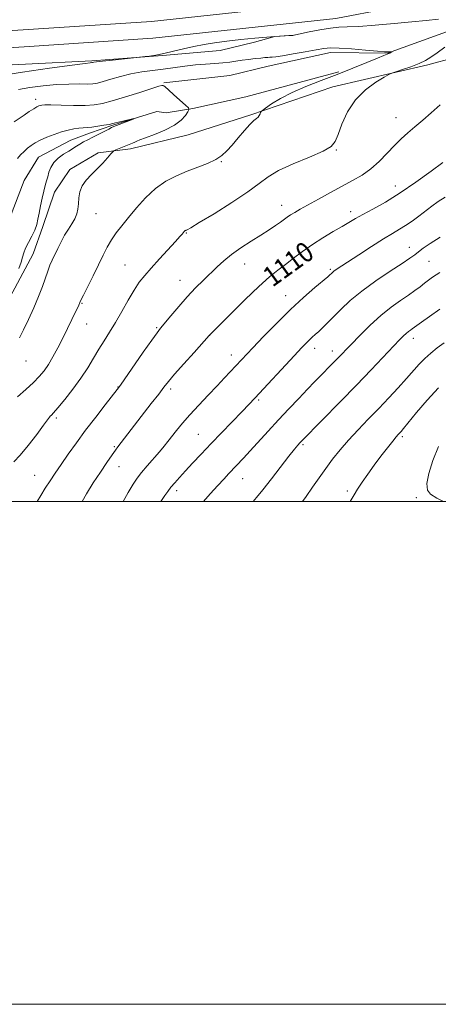
# Model space of a CAD drawing. Extents: x 2162300 to 2165200, y 329800 to 332700.
# Drawn here: x 2164062 to 2164229, y 329800 to 330192 of the extents above; entities that cross this region are included whole.
import ezdxf

# ---------------------------------------------------------------- set-up
doc = ezdxf.new("R2010")
doc.units = 0
doc.header["$MEASUREMENT"] = 0
for name, color, linetype, lineweight in [('32000', 7, 'Continuous', 0), ('DTM HARD BREAKLINE', 7, 'Continuous', 0), ('DTM SPOT ELEVATION', 2, 'Continuous', 13), ('INDEX CONTOUR', 41, 'Continuous', 13), ('INDEX CONTOUR LABEL', 244, 'Continuous', 0), ('INTERMEDIATE CONTOUR', 44, 'Continuous', 0)]:
    doc.layers.add(name, color=color, linetype=linetype, lineweight=lineweight)
doc.styles.add('Style-ITALICS', font='ITALICS.shx')

msp = doc.modelspace()

# ---------------------------------------------------------------- linework, layer by layer
at = {"layer": '32000', "flags": 128}
for points in [[(2162300, 329800), (2165200, 329800), (2165200, 332700), (2162300, 332700), (2162300, 329800)], [(2162500, 330000), (2165000, 330000), (2165000, 332500), (2162500, 332500), (2162500, 330000)]]:
    msp.add_lwpolyline(points, dxfattribs=at)
at = {"layer": 'DTM HARD BREAKLINE'}
for points in [[(2165000, 330429.728, 1135.923), (2164973.26, 330421.52, 1135.52), (2164903.31, 330402.45, 1134.49), (2164837.24, 330383.79, 1132.43), (2164793.73, 330370.31, 1130.56), (2164731.16, 330352.05, 1126.64), (2164682.2, 330337.38, 1124.38), (2164625.85, 330322.66, 1121.04), (2164573.4, 330306.02, 1118.11), (2164522.88, 330292.11, 1116.4), (2164471.2, 330275.87, 1114.82), (2164419.13, 330260.39, 1112.71), (2164366.68, 330243.75, 1110.89), (2164311.11, 330227.87, 1109.66), (2164263.7, 330214.37, 1108.27), (2164228.32, 330206.78, 1107.67), (2164187.11, 330198.77, 1106.96), (2164114.76, 330190.96, 1107.24), (2164063.79, 330187.57, 1107.52), (2164016.32, 330184.57, 1109.42), (2163973.91, 330182.78, 1111.25), (2163926.42, 330182.9, 1113.43), (2163893.95, 330182.41, 1113.33)], [(2165000, 330422.672, 1135.694), (2164975.14, 330415.04, 1135.32), (2164905.12, 330395.95, 1134.29), (2164839.16, 330377.32, 1132.23), (2164795.67, 330363.85, 1130.36), (2164733.07, 330345.58, 1126.44), (2164684.02, 330330.88, 1124.18), (2164627.72, 330316.17, 1120.84), (2164575.32, 330299.55, 1117.91), (2164524.79, 330285.63, 1116.2), (2164473.17, 330269.41, 1114.62), (2164421.11, 330253.94, 1112.51), (2164368.63, 330237.29, 1110.69), (2164312.96, 330221.38, 1109.46), (2164265.33, 330207.82, 1108.07), (2164229.67, 330200.17, 1107.47), (2164188.12, 330192.09, 1106.76), (2164115.35, 330184.23, 1107.04), (2164064.23, 330180.83, 1107.32), (2164016.68, 330177.83, 1109.22), (2163974.04, 330176.03, 1111.05), (2163926.46, 330176.15, 1113.23), (2163893.94, 330175.65, 1113.13)], [(2164348.11, 330223.41, 1109.14), (2164313.14, 330213.48, 1108.63), (2164278.17, 330202.39, 1107.32), (2164257.18, 330196.82, 1106.09), (2164233.49, 330187.35, 1105.18), (2164208.63, 330178.26, 1103.91), (2164185.93, 330178.56, 1103.44), (2164161.16, 330173.14, 1103.15), (2164145.88, 330169.47, 1102.7), (2164119.75, 330166.56, 1102.16)], [(2164351.64, 330218.37, 1111.32), (2164309.68, 330204.9, 1110.97), (2164283.29, 330191.13, 1109.38), (2164256.87, 330182.42, 1108.87), (2164224.62, 330173.67, 1106.33), (2164186.91, 330164.9, 1105.49), (2164154.28, 330153.82, 1103.79), (2164129.41, 330145.89, 1102.8), (2164106.48, 330140.32, 1102.4), (2164093.64, 330138.69, 1101.65), (2164082.39, 330132.01, 1101.49), (2164076.22, 330123.02, 1100.69), (2164071.62, 330109.37, 1100.42), (2164067.79, 330098.45, 1101.09), (2164060.47, 330084.79, 1100.69), (2164051.23, 330068, 1100.61), (2164045.46, 330055.12, 1101.29), (2164042.81, 330041.88, 1102.32), (2164040.53, 330032.13, 1102.6), (2164037.1, 330018.88, 1104.03), (2164034.43, 330008.36, 1104.22), (2164032.653, 330000, 1104.166)], [(2163996.55, 330169.67, 1109.38), (2164038.18, 330172.63, 1107.64), (2164091.1, 330175.26, 1106.17), (2164119.12, 330177.37, 1105.93), (2164142.07, 330179.44, 1105.37), (2164155.67, 330182.63, 1105.53), (2164163.83, 330185.01, 1106.01), (2164171.23, 330185.44, 1106.01)], [(2164189.23, 330170.85, 1103.65), (2164152.28, 330160.89, 1102.57), (2164131.16, 330156.3, 1102.15), (2164120.59, 330154.61, 1100.83), (2164116.91, 330155.17, 1100.14)], [(2164116.91, 330155.17, 1100.14), (2164099.42, 330149.62, 1099.86), (2164090.1, 330146.46, 1099.5), (2164082.72, 330143.69, 1099.26), (2164069.91, 330137, 1099.03), (2164064.13, 330127.63, 1098.67), (2164054.92, 330103.44, 1097.52), (2164050.32, 330090.57, 1097.64), (2164039.89, 330075.72, 1097.28), (2164032.92, 330069.46, 1097.04), (2164024.4, 330062.01, 1096.84), (2164013.56, 330052.22, 1096.53), (2164005.81, 330045.17, 1096.05), (2163999.64, 330036.58, 1096.13), (2163987.25, 330024.05, 1095.93), (2163981.85, 330014.68, 1095.3), (2163975.122, 330000, 1094.915)]]:
    msp.add_polyline3d(points, dxfattribs=at)
at = {"layer": 'DTM SPOT ELEVATION'}
for p in [(2164068.7, 330159.92, 1102.45), (2164211.93, 330152.65, 1107.21), (2164188.3, 330139.79, 1106.09), (2164142.57, 330135.11, 1104.09), (2164211.65, 330125.44, 1109.32), (2164166.54, 330117.84, 1107.3), (2164092.77, 330114.48, 1102.93), (2164193.94, 330115.31, 1109.48), (2164128.59, 330106.75, 1106.1), (2164217.24, 330101.04, 1113.35), (2164104.19, 330094.03, 1105.08), (2164151.83, 330094.51, 1108.74), (2164185.86, 330092.28, 1111.78), (2164225.1, 330095.47, 1115.01), (2164126.18, 330087.9, 1107.29), (2164168.14, 330081.89, 1111.32), (2164087.14, 330078.77, 1104.11), (2164088.98, 330070.66, 1104.77), (2164116.88, 330069.1, 1107.84), (2164137.92, 330066.05, 1110.01), (2164218.82, 330064.86, 1118.56), (2164179.62, 330060.9, 1114.55), (2164146.54, 330058.2, 1111.41), (2164186.62, 330059.79, 1115.44), (2164064.92, 330055.87, 1102.79), (2164101.53, 330045.59, 1107.95), (2164122.42, 330044.77, 1110.35), (2164157.41, 330040.42, 1114.23), (2164076.92, 330033.16, 1106.3), (2164133.34, 330026.66, 1113.07), (2164214.52, 330025.83, 1122.27), (2164100.08, 330021.84, 1109.85), (2164175, 330022.57, 1118.22), (2164068.41, 330010.35, 1107.18), (2164101.9, 330013.83, 1110.73), (2164150.97, 330009.11, 1116.8), (2164124.73, 330004.34, 1114.42), (2164192.66, 330004.12, 1121.76), (2164220.11, 330001.54, 1123.8)]:
    msp.add_point(p, dxfattribs=at)
at = {"layer": 'INDEX CONTOUR', "flags": 128}
for points, elevation in [([(2164061.482, 330136.472), (2164062.772, 330137.822), (2164064.143, 330139.1961), (2164065.534, 330140.482), (2164066.936, 330141.606), (2164068.5319, 330142.6441), (2164070.554, 330143.706), (2164073.142, 330144.863), (2164076.061, 330146.013), (2164078.985, 330147.01), (2164081.639, 330147.743), (2164083.957, 330148.227), (2164085.9219, 330148.507), (2164087.577, 330148.641), (2164089.185, 330148.735), (2164091.068, 330148.901), (2164093.413, 330149.219), (2164095.871, 330149.621), (2164097.962, 330150.004), (2164099.37, 330150.296), (2164100.437, 330150.553), (2164101.672, 330150.865), (2164103.414, 330151.285), (2164107.743, 330152.289), (2164107.706, 330152.222), (2164106.772, 330151.847), (2164099.855, 330149.115), (2164098.939, 330148.711), (2164097.767, 330148.137), (2164091.46, 330144.92), (2164089.483, 330143.896), (2164087.794, 330142.998), (2164086.323, 330142.172), (2164084.9769, 330141.36), (2164081.896, 330139.405), (2164079.846, 330138.09), (2164077.721, 330136.541), (2164075.922, 330134.796), (2164074.741, 330132.907), (2164074.035, 330130.986), (2164073.552, 330129.158), (2164073.077, 330127.475), (2164072.553, 330125.693), (2164071.963, 330123.494), (2164071.307, 330120.689), (2164070.6549, 330117.602), (2164070.097, 330114.686), (2164069.668, 330112.262), (2164069.185, 330110.13), (2164068.415, 330107.962), (2164067.22, 330105.531), (2164065.865, 330103.03), (2164064.714, 330100.7539), (2164064.016, 330098.887), (2164063.55, 330097.165), (2164062.9771, 330095.213), (2164062.026, 330092.7309)], 1100), ([(2164230.552, 330134.888), (2164225.893, 330131.392), (2164219.905, 330127.032), (2164213.58, 330122.7001), (2164207.777, 330119.116), (2164202.803, 330116.316), (2164198.832, 330114.166), (2164195.885, 330112.498), (2164190.618, 330109.373), (2164187.048, 330107.324), (2164182.937, 330104.911), (2164178.744, 330102.257), (2164174.844, 330099.49), (2164171.294, 330096.769), (2164168.073, 330094.26), (2164165.058, 330091.976), (2164161.7301, 330089.324), (2164157.4709, 330085.559), (2164151.985, 330080.299), (2164146.266, 330074.611), (2164137.764, 330066.002), (2164131.721, 330059.306), (2164127.626, 330054.742), (2164123.964, 330050.601), (2164121.512, 330047.714), (2164119.708, 330045.434), (2164117.654, 330042.74), (2164114.713, 330038.921), (2164101.362, 330021.714), (2164100.45, 330020.47), (2164099.116, 330018.565), (2164097.056, 330015.5601), (2164094.462, 330011.708), (2164091.652, 330007.434), (2164088.902, 330003.024), (2164087.284, 330000)], 1110), ([(2164231.16, 330063.156), (2164228.35, 330061.073), (2164225.757, 330059.022), (2164223.375, 330056.893), (2164221.15, 330054.572), (2164216.153, 330048.856), (2164212.881, 330045.256), (2164209.13, 330041.258), (2164205.085, 330037.0299), (2164200.934, 330032.735), (2164196.873, 330028.49), (2164193.101, 330024.403), (2164189.762, 330020.547), (2164186.784, 330016.838), (2164184.04, 330013.1589), (2164181.415, 330009.421), (2164178.836, 330005.654), (2164176.246, 330001.917), (2164174.856, 330000)], 1120)]:
    msp.add_lwpolyline(points, dxfattribs=dict(at, elevation=elevation))
at = {"layer": 'INTERMEDIATE CONTOUR', "flags": 128}
for points, elevation in [([(2164054.177, 330169.311), (2164063.536, 330170.765), (2164074.19, 330172.308), (2164083.201, 330173.563), (2164088.367, 330174.253), (2164090.45, 330174.504), (2164091.125, 330174.546), (2164091.273, 330174.569), (2164091.8, 330174.7), (2164092.86, 330174.862), (2164095.255, 330175.148), (2164099.282, 330175.577), (2164111.224, 330176.7949), (2164112.27, 330176.929), (2164114.016, 330177.17), (2164116.542, 330177.578), (2164119.744, 330178.202), (2164123.495, 330179.059), (2164127.555, 330180.036), (2164131.66, 330180.986), (2164135.66, 330181.797), (2164139.863, 330182.489), (2164144.6881, 330183.12), (2164150.305, 330183.725), (2164155.857, 330184.259), (2164163.766, 330184.966), (2164169.981, 330185.328), (2164170.966, 330185.404), (2164172.013, 330185.5809), (2164177.469, 330186.757), (2164181.763, 330187.616), (2164185.892, 330188.2981), (2164189.229, 330188.61), (2164192.593, 330188.737), (2164197.16, 330188.954), (2164203.678, 330189.461), (2164211.181, 330190.142), (2164218.273, 330190.806), (2164223.964, 330191.321), (2164228.88, 330191.811)], 1106), ([(2164231.37, 330180.752), (2164228.298, 330178.489), (2164225.877, 330176.756), (2164223.666, 330175.391), (2164221.121, 330174.167), (2164217.916, 330172.926), (2164214.592, 330171.778), (2164211.9109, 330170.903), (2164210.3341, 330170.37), (2164209.119, 330169.807), (2164207.226, 330168.732), (2164203.939, 330166.743), (2164199.848, 330163.766), (2164195.869, 330159.809), (2164192.737, 330155.021), (2164190.48, 330150.122), (2164188.944, 330145.972), (2164187.8231, 330143.163), (2164186.197, 330141.207), (2164182.994, 330139.3459), (2164177.59, 330137.005), (2164171.153, 330134.327), (2164165.3, 330131.639), (2164161.1169, 330129.132), (2164157.572, 330126.452), (2164153.102, 330123.111), (2164146.711, 330118.867), (2164139.657, 330114.467), (2164133.765, 330110.902), (2164130.389, 330108.898), (2164129.007, 330108.11), (2164128.623, 330107.927), (2164128.41, 330107.838), (2164128.205, 330107.731), (2164128.007, 330107.593), (2164127.815, 330107.412), (2164126.932, 330106.379), (2164126.042, 330105.376), (2164124.266, 330103.414), (2164117.949, 330096.484), (2164114.666, 330092.856), (2164112.074, 330089.906), (2164109.946, 330087.2), (2164107.864, 330084.066), (2164105.513, 330080.042), (2164102.987, 330075.529), (2164100.481, 330071.137), (2164098.147, 330067.323), (2164095.963, 330063.909), (2164093.865, 330060.56), (2164091.762, 330056.997), (2164089.463, 330053.147), (2164086.751, 330048.994), (2164083.545, 330044.6219), (2164080.299, 330040.521), (2164077.604, 330037.283), (2164075.893, 330035.323), (2164074.985, 330034.353), (2164074.543, 330033.908), (2164074.204, 330033.496), (2164071.909, 330030.347), (2164069.162, 330026.654), (2164065.803, 330022.291), (2164062.593, 330018.4111), (2164060.107, 330015.835)], 1106), ([(2164061.959, 330163.85), (2164066.403, 330164.602), (2164071.69, 330165.302), (2164077.082, 330165.809), (2164081.94, 330166.028), (2164086.02, 330166.06), (2164089.182, 330166.053), (2164091.423, 330166.144), (2164093.307, 330166.44), (2164095.537, 330167.035), (2164098.644, 330167.971), (2164102.458, 330169.065), (2164106.637, 330170.0809), (2164110.895, 330170.846), (2164115.177, 330171.431), (2164119.486, 330171.973), (2164128.098, 330173.16), (2164132.274, 330173.655), (2164136.259, 330173.99), (2164139.935, 330174.227), (2164143.17, 330174.459), (2164145.904, 330174.76), (2164148.35, 330175.115), (2164150.7891, 330175.4859), (2164153.402, 330175.839), (2164155.974, 330176.1471), (2164158.188, 330176.383), (2164159.814, 330176.532), (2164160.971, 330176.616), (2164161.861, 330176.666), (2164162.76, 330176.729), (2164164.225, 330176.908), (2164166.882, 330177.318), (2164171.06, 330178.023), (2164175.896, 330178.868), (2164180.227, 330179.6459), (2164183.289, 330180.18), (2164185.91, 330180.421), (2164189.318, 330180.354), (2164194.295, 330179.996), (2164199.854, 330179.506), (2164204.5651, 330179.074), (2164207.363, 330178.847), (2164208.6449, 330178.787), (2164209.17, 330178.809), (2164210.324, 330178.895), (2164210.327, 330178.863), (2164209.941, 330178.594), (2164209.5739, 330178.367), (2164209.114, 330178.127), (2164208.478, 330177.859), (2164207.171, 330177.342), (2164204.597, 330176.301), (2164200.3569, 330174.556), (2164194.84, 330172.313), (2164188.631, 330169.871), (2164182.279, 330167.47), (2164176.176, 330165.108), (2164170.676, 330162.72), (2164166.09, 330160.307), (2164162.546, 330158.117), (2164160.132, 330156.466), (2164158.845, 330155.551), (2164158.3329, 330155.105), (2164158.157, 330154.7469), (2164157.948, 330154.186), (2164157.617, 330153.494), (2164157.145, 330152.835), (2164156.483, 330152.274), (2164155.472, 330151.471), (2164153.9211, 330149.989), (2164151.741, 330147.559), (2164149.242, 330144.609), (2164146.833, 330141.737), (2164144.778, 330139.407), (2164142.756, 330137.552), (2164140.3, 330135.971), (2164137.068, 330134.483), (2164133.216, 330132.981), (2164129.023, 330131.382), (2164124.74, 330129.575), (2164120.488, 330127.3449), (2164116.356, 330124.457), (2164112.437, 330120.799), (2164108.835, 330116.779), (2164105.656, 330112.932), (2164102.975, 330109.653), (2164100.732, 330106.79), (2164098.835, 330104.051), (2164097.171, 330101.162), (2164095.537, 330097.913), (2164093.706, 330094.116), (2164091.564, 330089.745), (2164087.727, 330082.023), (2164086.762, 330080.054), (2164086.34, 330079.154), (2164085.881, 330078.124), (2164083.167, 330072.394), (2164081.46, 330068.8571), (2164079.548, 330064.992), (2164077.572, 330061.154), (2164075.624, 330057.577), (2164073.783, 330054.465), (2164072.059, 330051.924), (2164070.184, 330049.666), (2164067.823, 330047.304), (2164064.797, 330044.568), (2164061.5529, 330041.658)], 1104), ([(2164060.249, 330151.021), (2164064.169, 330153.694), (2164066.221, 330155.074), (2164067.968, 330156.208), (2164069.198, 330156.937), (2164070.012, 330157.338), (2164070.589, 330157.549), (2164071.187, 330157.68), (2164072.383, 330157.743), (2164074.835, 330157.725), (2164078.909, 330157.631), (2164083.7991, 330157.536), (2164088.41, 330157.533), (2164092.001, 330157.728), (2164095.252, 330158.269), (2164099.201, 330159.316), (2164104.488, 330160.926), (2164110.172, 330162.728), (2164114.911, 330164.25), (2164117.712, 330165.133), (2164118.9591, 330165.484), (2164119.381, 330165.523), (2164119.651, 330165.387), (2164120.2201, 330164.877), (2164121.4809, 330163.709), (2164123.641, 330161.755), (2164128.274, 330157.61), (2164129.434, 330156.512), (2164129.692, 330155.834), (2164129.27, 330154.995), (2164128.306, 330153.56), (2164126.606, 330151.675), (2164123.891, 330149.632), (2164120.09, 330147.695), (2164115.946, 330146.012), (2164112.409, 330144.704), (2164110.176, 330143.842), (2164108.936, 330143.306), (2164108.125, 330142.923), (2164107.263, 330142.546), (2164100.588, 330139.84), (2164099.877, 330139.52), (2164099.36, 330139.101), (2164098.594, 330138.221), (2164097.241, 330136.633), (2164095.386, 330134.54), (2164093.218, 330132.255), (2164090.946, 330130.026), (2164088.859, 330127.823), (2164087.261, 330125.55), (2164086.36, 330123.1499), (2164085.959, 330120.724), (2164085.766, 330118.415), (2164085.514, 330116.323), (2164085.062, 330114.376), (2164084.296, 330112.4579), (2164083.153, 330110.462), (2164081.753, 330108.308), (2164080.267, 330105.923), (2164078.84, 330103.2891), (2164077.525, 330100.602), (2164075.343, 330095.968), (2164074.431, 330093.933), (2164073.543, 330091.6681), (2164071.439, 330085.516), (2164069.935, 330081.534), (2164068.009, 330077.015), (2164065.903, 330072.416), (2164063.9381, 330068.291), (2164062.343, 330065.055)], 1102), ([(2164229.52, 330157.822), (2164225.987, 330154.587), (2164222.589, 330151.673), (2164219.46, 330149.058), (2164216.674, 330146.676), (2164214.057, 330144.293), (2164211.377, 330141.633), (2164208.448, 330138.534), (2164205.285, 330135.282), (2164201.956, 330132.28), (2164198.485, 330129.802), (2164194.743, 330127.622), (2164190.5589, 330125.387), (2164185.89, 330122.862), (2164181.196, 330120.281), (2164173.942, 330116.259), (2164171.699, 330114.988), (2164170.065, 330113.999), (2164168.767, 330113.1191), (2164166.037, 330111.111), (2164164.07, 330109.726), (2164161.509, 330108.004), (2164158.2821, 330105.92), (2164154.416, 330103.485), (2164150.336, 330100.859), (2164146.565, 330098.233), (2164143.476, 330095.746), (2164140.834, 330093.31), (2164135.422, 330088.024), (2164132.326, 330084.947), (2164129.025, 330081.466), (2164125.634, 330077.614), (2164122.502, 330073.881), (2164118.42, 330068.898), (2164116.997, 330067.045), (2164114.888, 330064.107), (2164111.54, 330059.336), (2164102.458, 330046.323), (2164101.099, 330044.479), (2164096.378, 330038.423), (2164092.602, 330033.545), (2164088.612, 330028.3), (2164084.924, 330023.3181), (2164081.662, 330018.783), (2164078.853, 330014.767), (2164076.492, 330011.298), (2164074.454, 330008.214), (2164072.585, 330005.31), (2164070.772, 330002.409), (2164069.381, 330000)], 1108), ([(2164231.5549, 330121.097), (2164228.744, 330119.26), (2164226.205, 330117.428), (2164221.051, 330113.522), (2164218.354, 330111.546), (2164215.765, 330109.769), (2164213.322, 330108.255), (2164210.59, 330106.644), (2164207.012, 330104.465), (2164202.301, 330101.452), (2164197.231, 330098.1331), (2164188.248, 330092.212), (2164187.313, 330091.566), (2164186.705, 330091.091), (2164186.285, 330090.714), (2164185.661, 330090.1), (2164184.843, 330089.389), (2164179.706, 330085.061), (2164175.2571, 330081.186), (2164170.058, 330076.397), (2164164.561, 330070.988), (2164159.355, 330065.64), (2164155.066, 330061.13), (2164143.863, 330049.184), (2164140.875, 330046.037), (2164137.3289, 330042.3331), (2164133.575, 330038.372), (2164130.052, 330034.531), (2164127.112, 330031.124), (2164124.7469, 330028.215), (2164121.313, 330023.82), (2164119.802, 330021.948), (2164117.983, 330019.799), (2164113.099, 330014.222), (2164110.8, 330011.526), (2164109.034, 330009.268), (2164107.439, 330006.867), (2164105.491, 330003.539), (2164103.513, 330000)], 1112), ([(2164229.538, 330105.073), (2164225.551, 330102.633), (2164222.83, 330100.761), (2164220.953, 330099.332), (2164219.435, 330098.154), (2164217.537, 330096.783), (2164214.453, 330094.711), (2164209.6889, 330091.596), (2164203.986, 330087.766), (2164198.394, 330083.718), (2164193.755, 330079.8811), (2164190.07, 330076.426), (2164184.7551, 330071.037), (2164182.822, 330069.115), (2164181.237, 330067.595), (2164179.902, 330066.374), (2164178.712, 330065.308), (2164177.558, 330064.242), (2164176.27, 330062.967), (2164174.437, 330061.0509), (2164171.582, 330058.009), (2164155.823, 330041.118), (2164153.472, 330038.619), (2164150.802, 330035.8199), (2164138.498, 330023.019), (2164134.55, 330018.867), (2164131.1289, 330015.232), (2164128.25, 330012.14), (2164125.913, 330009.591), (2164124.033, 330007.4701), (2164122.507, 330005.636), (2164121.2319, 330003.957), (2164120.109, 330002.352), (2164118.545, 330000)], 1114), ([(2164229.335, 330091.024), (2164227.943, 330090.159), (2164226.495, 330089.174), (2164224.925, 330088.045), (2164223.269, 330086.798), (2164221.517, 330085.442), (2164219.495, 330083.9101), (2164216.983, 330082.116), (2164213.826, 330079.965), (2164210.111, 330077.319), (2164205.99, 330074.032), (2164201.667, 330070.092), (2164197.561, 330066.028), (2164194.147, 330062.503), (2164188.718, 330056.836), (2164179.644, 330047.592), (2164176.779, 330044.636), (2164173.302, 330041.004), (2164169.386, 330036.859), (2164165.27, 330032.4361), (2164161.19, 330027.981), (2164154.05, 330020.133), (2164151.369, 330017.244), (2164145.508, 330011.07), (2164143.528, 330008.94), (2164141.115, 330006.293), (2164138.148, 330002.985), (2164135.517, 330000)], 1116), ([(2164229.404, 330076.529), (2164225.306, 330073.639), (2164222.047, 330071.285), (2164218.418, 330068.635), (2164217.727, 330068.164), (2164216.915, 330067.585), (2164216.014, 330066.866), (2164214.974, 330065.905), (2164213.419, 330064.321), (2164202.0621, 330052.376), (2164196.212, 330046.285), (2164189.8951, 330039.778), (2164174.822, 330024.386), (2164173.779, 330023.262), (2164172.97, 330022.351), (2164171.637, 330020.753), (2164169.427, 330017.974), (2164162.464, 330008.984), (2164159.081, 330004.652), (2164156.572, 330001.549), (2164155.242, 330000)], 1118), ([(2164228.896, 330045.228), (2164224.315, 330040.282), (2164220.171, 330035.375), (2164214.989, 330028.977), (2164213.962, 330027.77), (2164212.855, 330026.59), (2164212.029, 330025.652), (2164210.651, 330023.993), (2164208.552, 330021.379), (2164205.974, 330018.073), (2164203.26, 330014.463), (2164200.717, 330010.907), (2164198.493, 330007.645), (2164196.697, 330004.885), (2164195.336, 330002.686), (2164193.701, 330000)], 1122), ([(2164228.876, 330021.821), (2164226.638, 330016.262), (2164225.046, 330011.174), (2164224.268, 330007.149), (2164224.463, 330004.553), (2164225.753, 330002.867), (2164228.248, 330001.347), (2164230.863, 330000)], 1124)]:
    msp.add_lwpolyline(points, dxfattribs=dict(at, elevation=elevation))

# ---------------------------------------------------------------- texts
at = {"layer": 'INDEX CONTOUR LABEL', "style": 'Style-ITALICS', "width": 0.875}
msp.add_text('1110', height=8, rotation=35.799999, dxfattribs=at).set_placement((2164162.874, 330085.023, 1110))

doc.saveas('drawing.dxf')
